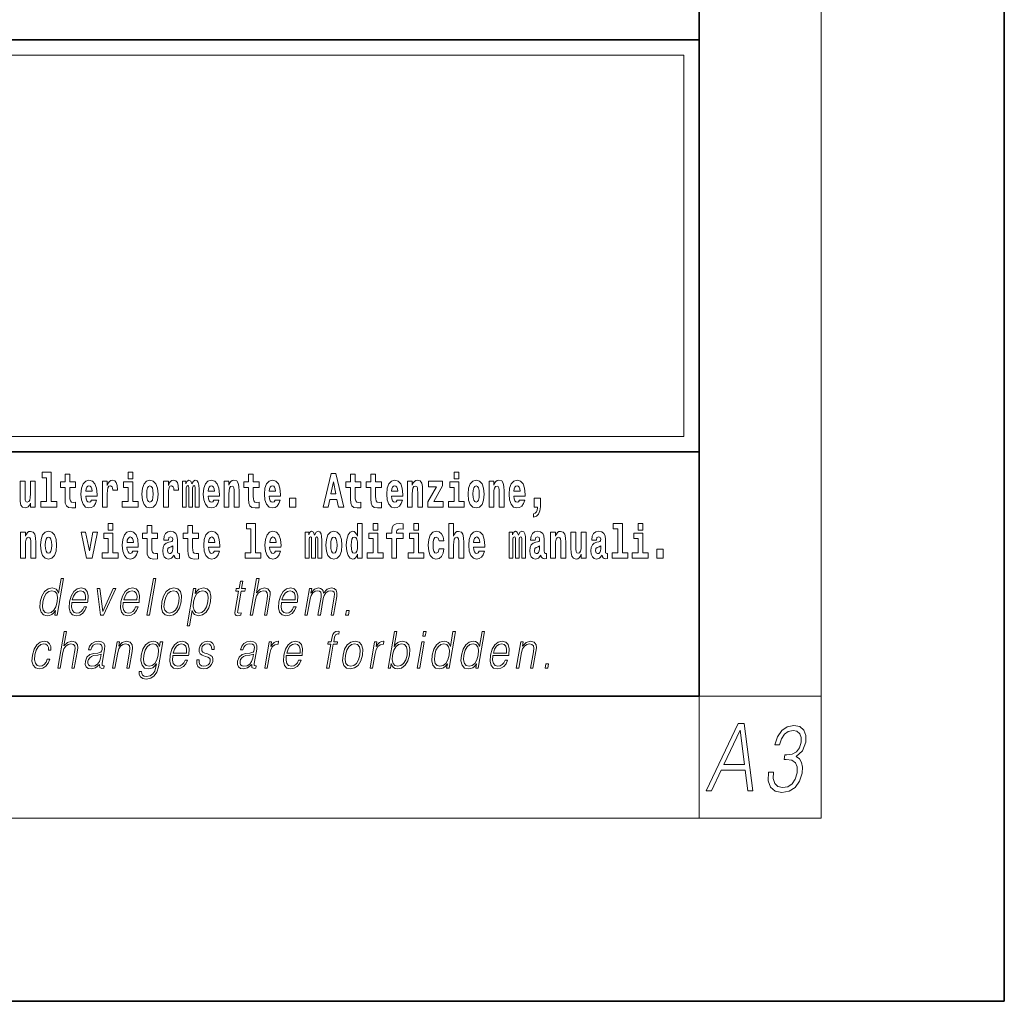
# Model space of a CAD drawing. Extents: x 0 to 420, y 0 to 297.
# Drawn here: x 388 to 420, y 0 to 32 of the extents above; entities that cross this region are included whole.
import ezdxf

# ---------------------------------------------------------------- set-up
doc = ezdxf.new("R2010")
doc.units = 0

msp = doc.modelspace()

# ---------------------------------------------------------------- linework, layer by layer
at = {"color": 7, "lineweight": 35}
for p, q in [((420, 0), (420, 297)), ((410, 10), (410, 287)), ((230, 31.5), (410, 31.5)), ((357.812378, 31.5), (410, 31.5)), ((410, 10), (410, 31.5)), ((357.812378, 18), (408.5, 18)), ((397, 18), (410, 18)), ((20, 10), (410, 10)), ((230, 10), (410, 10)), ((0, 0), (420, 0))]:
    msp.add_line(p, q, dxfattribs=at)
at = {"color": 7, "lineweight": 13}
for p, q in [((414, 6), (414, 291)), ((358.312378, 31), (409.5, 31)), ((409.5, 31), (409.5, 18.5)), ((410, 10), (414, 10)), ((410, 10), (410, 6)), ((414, 6), (16, 6))]:
    msp.add_line(p, q, dxfattribs=at)
at = {"color": 252, "lineweight": 13}
msp.add_line((358.312378, 18.5), (409.5, 18.5), dxfattribs=at)
at = {"color": 7, "lineweight": 13}
for points in [[(388.470581, 17.154009), (388.614838, 17.154009), (388.614838, 16.369427), (388.431763, 16.369427), (388.431763, 16.193491), (388.948792, 16.193491), (388.948792, 16.369427), (388.771271, 16.369427), (388.771271, 17.331532), (388.470581, 17.331532)], [(389.567902, 17.016113), (389.378174, 17.016113), (389.378174, 17.264961), (389.221741, 17.264961), (389.221741, 17.016113), (389.073059, 17.016113), (389.073059, 16.838593), (389.221741, 16.838593), (389.221741, 16.459774), (389.23172, 16.323462), (389.267212, 16.231531), (389.3349, 16.180811), (389.441406, 16.163376), (389.567902, 16.171301), (389.567902, 16.351992), (389.49469, 16.345652), (389.434753, 16.358332), (389.399261, 16.396374), (389.382629, 16.458189), (389.378174, 16.540609), (389.378174, 16.838593), (389.567902, 16.838593)], [(391.28653, 17.331532), (391.28653, 17.115969), (391.442963, 17.115969), (391.442963, 17.331532)], [(395.579224, 17.016113), (395.389465, 17.016113), (395.389465, 17.264961), (395.233032, 17.264961), (395.233032, 17.016113), (395.084351, 17.016113), (395.084351, 16.838593), (395.233032, 16.838593), (395.233032, 16.459774), (395.243042, 16.323462), (395.278534, 16.231531), (395.346222, 16.180811), (395.452728, 16.163376), (395.579224, 16.171301), (395.579224, 16.351992), (395.505981, 16.345652), (395.446075, 16.358332), (395.410553, 16.396374), (395.393921, 16.458189), (395.389465, 16.540609), (395.389465, 16.838593), (395.579224, 16.838593)], [(397.940247, 17.293491), (397.679504, 16.193491), (397.84259, 16.193491), (397.894745, 16.445509), (398.132172, 16.445509), (398.186554, 16.193491), (398.352966, 16.193491), (398.093353, 17.293491)], [(398.918823, 17.016113), (398.729095, 17.016113), (398.729095, 17.264961), (398.572662, 17.264961), (398.572662, 17.016113), (398.423981, 17.016113), (398.423981, 16.838593), (398.572662, 16.838593), (398.572662, 16.459774), (398.582642, 16.323462), (398.618164, 16.231531), (398.685822, 16.180811), (398.792328, 16.163376), (398.918823, 16.171301), (398.918823, 16.351992), (398.845581, 16.345652), (398.785675, 16.358332), (398.750183, 16.396374), (398.733521, 16.458189), (398.729095, 16.540609), (398.729095, 16.838593), (398.918823, 16.838593)], [(399.586731, 17.016113), (399.397034, 17.016113), (399.397034, 17.264961), (399.24057, 17.264961), (399.24057, 17.016113), (399.091919, 17.016113), (399.091919, 16.838593), (399.24057, 16.838593), (399.24057, 16.459774), (399.250549, 16.323462), (399.286072, 16.231531), (399.35376, 16.180811), (399.460266, 16.163376), (399.586731, 16.171301), (399.586731, 16.351992), (399.513519, 16.345652), (399.453613, 16.358332), (399.418091, 16.396374), (399.401459, 16.458189), (399.397034, 16.540609), (399.397034, 16.838593), (399.586731, 16.838593)], [(401.973297, 17.331532), (401.973297, 17.115969), (402.12973, 17.115969), (402.12973, 17.331532)], [(388.24646, 16.193491), (388.24646, 17.044643), (388.08783, 17.044643), (388.08783, 16.621445), (388.082275, 16.504154), (388.065613, 16.421734), (388.033447, 16.372597), (387.984619, 16.356747), (387.941345, 16.371012), (387.919189, 16.415394), (387.911407, 16.486719), (387.910309, 16.583405), (387.910309, 17.044643), (387.751648, 17.044643), (387.751648, 16.527929), (387.756073, 16.374182), (387.778259, 16.260061), (387.829285, 16.190321), (387.921387, 16.164961), (387.97464, 16.174471), (388.019043, 16.201416), (388.055634, 16.250551), (388.08783, 16.323462), (388.08783, 16.193491)], [(390.091583, 16.421734), (390.058289, 16.367842), (390.01059, 16.348822), (389.968445, 16.361502), (389.93515, 16.399544), (389.910736, 16.462944), (389.899658, 16.550119), (390.271332, 16.550119), (390.27243, 16.60718), (390.2547, 16.808477), (390.202545, 16.955883), (390.119324, 17.044643), (390.006165, 17.074759), (389.898529, 17.043058), (389.815308, 16.954298), (389.762054, 16.810062), (389.744324, 16.61986), (389.762054, 16.426489), (389.815308, 16.282251), (389.896301, 16.193491), (390.002838, 16.163376), (390.091583, 16.179226), (390.162598, 16.225191), (390.21698, 16.304441), (390.257996, 16.421734)], [(390.109344, 16.713375), (389.902954, 16.713375), (389.911865, 16.786285), (389.93515, 16.841763), (389.967316, 16.876633), (390.006165, 16.889313), (390.047211, 16.876633), (390.079376, 16.843348), (390.099365, 16.787872)], [(390.445526, 17.044643), (390.445526, 16.193491), (390.605286, 16.193491), (390.605286, 16.6262), (390.608612, 16.74032), (390.625244, 16.822742), (390.656311, 16.873463), (390.707367, 16.890898), (390.763947, 16.854443), (390.77948, 16.811647), (390.785034, 16.753), (390.785034, 16.748245), (390.93927, 16.748245), (390.93927, 16.76251), (390.92926, 16.898823), (390.900421, 16.995508), (390.850494, 17.052568), (390.778381, 17.073174), (390.720673, 17.062078), (390.674072, 17.030378), (390.635254, 16.976488), (390.605286, 16.900408), (390.605286, 17.044643)], [(391.613831, 16.369427), (391.442963, 16.369427), (391.442963, 17.016113), (391.142273, 17.016113), (391.142273, 16.838593), (391.28653, 16.838593), (391.28653, 16.369427), (391.096802, 16.369427), (391.096802, 16.193491), (391.613831, 16.193491)], [(391.741425, 16.618275), (391.759186, 16.423319), (391.81134, 16.280666), (391.894531, 16.193491), (392.005493, 16.163376), (392.115326, 16.193491), (392.198547, 16.280666), (392.250671, 16.423319), (392.269531, 16.618275), (392.250671, 16.811647), (392.198547, 16.955883), (392.114227, 17.043058), (392.004395, 17.074759), (391.894531, 17.043058), (391.81134, 16.955883), (391.759186, 16.811647)], [(392.005493, 16.886143), (392.049866, 16.868708), (392.08316, 16.817987), (392.103119, 16.73398), (392.110901, 16.61986), (392.103119, 16.504154), (392.08316, 16.420149), (392.049866, 16.369427), (392.005493, 16.353577), (391.959991, 16.369427), (391.926697, 16.421734), (391.906738, 16.507324), (391.900085, 16.6262), (391.906738, 16.73715), (391.927826, 16.817987), (391.961121, 16.868708)], [(392.44928, 17.044643), (392.44928, 16.193491), (392.60907, 16.193491), (392.60907, 16.6262), (392.612396, 16.74032), (392.629028, 16.822742), (392.660095, 16.873463), (392.711121, 16.890898), (392.7677, 16.854443), (392.783264, 16.811647), (392.788788, 16.753), (392.788788, 16.748245), (392.943024, 16.748245), (392.943024, 16.76251), (392.933044, 16.898823), (392.904175, 16.995508), (392.854248, 17.052568), (392.782135, 17.073174), (392.724457, 17.062078), (392.677856, 17.030378), (392.639008, 16.976488), (392.60907, 16.900408), (392.60907, 17.044643)], [(393.485565, 16.824327), (393.485565, 16.193491), (393.612061, 16.193491), (393.612061, 16.781532), (393.606506, 16.905163), (393.588745, 16.997093), (393.552124, 17.054153), (393.491119, 17.074759), (393.427856, 17.043058), (393.375732, 16.951128), (393.34021, 17.041473), (393.279205, 17.074759), (393.223724, 17.043058), (393.184875, 16.954298), (393.184875, 17.044643), (393.070618, 17.044643), (393.070618, 16.193491), (393.195984, 16.193491), (393.195984, 16.817987), (393.208191, 16.875048), (393.243713, 16.895653), (393.270325, 16.879803), (393.279205, 16.835423), (393.279205, 16.193491), (393.403473, 16.193491), (393.403473, 16.817987), (393.41568, 16.875048), (393.451172, 16.895653), (393.476685, 16.879803), (393.485565, 16.835423)], [(394.099121, 16.421734), (394.065857, 16.367842), (394.018127, 16.348822), (393.975952, 16.361502), (393.942688, 16.399544), (393.918274, 16.462944), (393.907166, 16.550119), (394.27887, 16.550119), (394.279968, 16.60718), (394.262207, 16.808477), (394.210083, 16.955883), (394.126862, 17.044643), (394.013702, 17.074759), (393.906067, 17.043058), (393.822876, 16.954298), (393.769592, 16.810062), (393.751831, 16.61986), (393.769592, 16.426489), (393.822876, 16.282251), (393.90387, 16.193491), (394.010376, 16.163376), (394.099121, 16.179226), (394.170135, 16.225191), (394.224487, 16.304441), (394.265564, 16.421734)], [(394.116882, 16.713375), (393.910522, 16.713375), (393.919373, 16.786285), (393.942688, 16.841763), (393.974854, 16.876633), (394.013702, 16.889313), (394.054749, 16.876633), (394.086914, 16.843348), (394.106903, 16.787872)], [(394.431976, 17.044643), (394.431976, 16.193491), (394.590637, 16.193491), (394.590637, 16.61669), (394.595093, 16.732395), (394.611725, 16.814817), (394.64389, 16.863953), (394.693817, 16.881388), (394.734863, 16.865538), (394.75708, 16.824327), (394.764832, 16.75617), (394.767059, 16.66741), (394.767059, 16.193491), (394.92572, 16.193491), (394.92572, 16.710205), (394.920166, 16.862368), (394.89798, 16.976488), (394.846924, 17.047813), (394.755951, 17.073174), (394.702698, 17.063663), (394.658325, 17.035133), (394.621704, 16.985998), (394.590637, 16.914673), (394.590637, 17.044643)], [(396.102905, 16.421734), (396.069611, 16.367842), (396.021912, 16.348822), (395.979736, 16.361502), (395.946472, 16.399544), (395.922058, 16.462944), (395.91095, 16.550119), (396.282654, 16.550119), (396.283752, 16.60718), (396.265991, 16.808477), (396.213837, 16.955883), (396.130615, 17.044643), (396.017456, 17.074759), (395.909851, 17.043058), (395.82663, 16.954298), (395.773376, 16.810062), (395.755615, 16.61986), (395.773376, 16.426489), (395.82663, 16.282251), (395.907623, 16.193491), (396.01413, 16.163376), (396.102905, 16.179226), (396.173889, 16.225191), (396.228271, 16.304441), (396.269318, 16.421734)], [(396.120636, 16.713375), (395.914276, 16.713375), (395.923157, 16.786285), (395.946472, 16.841763), (395.978638, 16.876633), (396.017456, 16.889313), (396.058533, 16.876633), (396.090698, 16.843348), (396.110657, 16.787872)], [(398.015686, 17.019283), (398.092224, 16.630955), (397.93689, 16.630955)], [(400.110443, 16.421734), (400.077148, 16.367842), (400.029449, 16.348822), (399.987274, 16.361502), (399.953979, 16.399544), (399.929565, 16.462944), (399.918488, 16.550119), (400.290161, 16.550119), (400.29129, 16.60718), (400.273529, 16.808477), (400.221375, 16.955883), (400.138184, 17.044643), (400.024994, 17.074759), (399.917389, 17.043058), (399.834167, 16.954298), (399.780914, 16.810062), (399.763153, 16.61986), (399.780914, 16.426489), (399.834167, 16.282251), (399.915161, 16.193491), (400.021667, 16.163376), (400.110443, 16.179226), (400.181458, 16.225191), (400.235809, 16.304441), (400.276855, 16.421734)], [(400.128174, 16.713375), (399.921814, 16.713375), (399.930695, 16.786285), (399.953979, 16.841763), (399.986176, 16.876633), (400.024994, 16.889313), (400.06604, 16.876633), (400.098236, 16.843348), (400.118195, 16.787872)], [(400.443298, 17.044643), (400.443298, 16.193491), (400.601929, 16.193491), (400.601929, 16.61669), (400.606384, 16.732395), (400.623016, 16.814817), (400.655212, 16.863953), (400.705139, 16.881388), (400.746185, 16.865538), (400.768372, 16.824327), (400.776123, 16.75617), (400.778351, 16.66741), (400.778351, 16.193491), (400.937012, 16.193491), (400.937012, 16.710205), (400.931458, 16.862368), (400.909271, 16.976488), (400.858246, 17.047813), (400.767273, 17.073174), (400.713989, 17.063663), (400.669617, 17.035133), (400.632996, 16.985998), (400.601929, 16.914673), (400.601929, 17.044643)], [(401.592743, 16.886143), (401.592743, 17.044643), (401.130066, 17.044643), (401.130066, 16.860783), (401.391907, 16.860783), (401.112305, 16.359917), (401.112305, 16.193491), (401.608276, 16.193491), (401.608276, 16.377352), (401.305359, 16.377352)], [(402.300598, 16.369427), (402.12973, 16.369427), (402.12973, 17.016113), (401.829041, 17.016113), (401.829041, 16.838593), (401.973297, 16.838593), (401.973297, 16.369427), (401.783569, 16.369427), (401.783569, 16.193491), (402.300598, 16.193491)], [(402.428192, 16.618275), (402.445953, 16.423319), (402.498108, 16.280666), (402.581299, 16.193491), (402.692261, 16.163376), (402.802094, 16.193491), (402.885315, 16.280666), (402.937439, 16.423319), (402.956299, 16.618275), (402.937439, 16.811647), (402.885315, 16.955883), (402.800995, 17.043058), (402.691162, 17.074759), (402.581299, 17.043058), (402.498108, 16.955883), (402.445953, 16.811647)], [(402.692261, 16.886143), (402.736633, 16.868708), (402.769928, 16.817987), (402.789886, 16.73398), (402.797668, 16.61986), (402.789886, 16.504154), (402.769928, 16.420149), (402.736633, 16.369427), (402.692261, 16.353577), (402.646759, 16.369427), (402.613464, 16.421734), (402.593506, 16.507324), (402.586853, 16.6262), (402.593506, 16.73715), (402.614594, 16.817987), (402.647888, 16.868708)], [(403.11499, 17.044643), (403.11499, 16.193491), (403.273621, 16.193491), (403.273621, 16.61669), (403.278076, 16.732395), (403.294708, 16.814817), (403.326904, 16.863953), (403.376831, 16.881388), (403.417877, 16.865538), (403.440063, 16.824327), (403.447815, 16.75617), (403.450043, 16.66741), (403.450043, 16.193491), (403.608704, 16.193491), (403.608704, 16.710205), (403.603149, 16.862368), (403.580963, 16.976488), (403.529938, 17.047813), (403.438965, 17.073174), (403.385681, 17.063663), (403.341309, 17.035133), (403.304688, 16.985998), (403.273621, 16.914673), (403.273621, 17.044643)], [(404.117981, 16.421734), (404.084686, 16.367842), (404.036987, 16.348822), (403.994812, 16.361502), (403.961548, 16.399544), (403.937134, 16.462944), (403.926025, 16.550119), (404.297729, 16.550119), (404.298828, 16.60718), (404.281067, 16.808477), (404.228912, 16.955883), (404.145691, 17.044643), (404.032532, 17.074759), (403.924927, 17.043058), (403.841705, 16.954298), (403.788452, 16.810062), (403.770691, 16.61986), (403.788452, 16.426489), (403.841705, 16.282251), (403.922699, 16.193491), (404.029205, 16.163376), (404.117981, 16.179226), (404.188965, 16.225191), (404.243347, 16.304441), (404.284393, 16.421734)], [(404.135712, 16.713375), (403.929352, 16.713375), (403.938232, 16.786285), (403.961548, 16.841763), (403.993713, 16.876633), (404.032532, 16.889313), (404.073608, 16.876633), (404.105774, 16.843348), (404.125732, 16.787872)], [(396.578857, 16.485134), (396.578857, 16.193491), (396.78302, 16.193491), (396.78302, 16.485134)], [(404.56955, 15.863808), (404.666077, 15.893923), (404.73819, 15.960494), (404.782562, 16.06669), (404.798096, 16.204586), (404.798096, 16.485134), (404.593933, 16.485134), (404.593933, 16.193491), (404.704895, 16.193491), (404.704895, 16.171301), (404.696014, 16.093636), (404.671631, 16.03499), (404.629456, 15.995364), (404.56955, 15.973174)], [(390.634033, 15.654891), (390.634033, 15.439329), (390.790466, 15.439329), (390.790466, 15.654891)], [(392.255005, 15.339473), (392.065277, 15.339473), (392.065277, 15.588321), (391.908844, 15.588321), (391.908844, 15.339473), (391.760162, 15.339473), (391.760162, 15.161951), (391.908844, 15.161951), (391.908844, 14.783133), (391.918823, 14.646822), (391.954346, 14.554891), (392.022003, 14.50417), (392.12851, 14.486735), (392.255005, 14.49466), (392.255005, 14.675352), (392.181763, 14.669012), (392.121857, 14.681692), (392.086365, 14.719732), (392.069702, 14.781548), (392.065277, 14.863969), (392.065277, 15.161951), (392.255005, 15.161951)], [(393.590851, 15.339473), (393.401123, 15.339473), (393.401123, 15.588321), (393.24469, 15.588321), (393.24469, 15.339473), (393.096008, 15.339473), (393.096008, 15.161951), (393.24469, 15.161951), (393.24469, 14.783134), (393.254669, 14.646822), (393.290161, 14.554891), (393.357849, 14.50417), (393.464355, 14.486735), (393.590851, 14.49466), (393.590851, 14.675352), (393.517639, 14.669012), (393.457703, 14.681692), (393.422211, 14.719732), (393.405579, 14.781549), (393.401123, 14.863969), (393.401123, 15.161951), (393.590851, 15.161951)], [(395.165222, 15.477369), (395.309479, 15.477369), (395.309479, 14.692787), (395.126404, 14.692787), (395.126404, 14.51685), (395.643433, 14.51685), (395.643433, 14.692787), (395.465912, 14.692787), (395.465912, 15.654891), (395.165222, 15.654891)], [(398.802185, 14.648407), (398.802185, 14.516851), (398.960876, 14.516851), (398.960876, 15.654892), (398.802185, 15.654892), (398.802185, 15.238032), (398.77002, 15.309359), (398.734528, 15.360079), (398.69458, 15.388609), (398.64798, 15.398119), (398.56366, 15.366419), (398.49707, 15.277658), (398.453827, 15.135007), (398.438293, 14.94322), (398.453827, 14.749848), (398.49707, 14.605612), (398.56366, 14.516851), (398.64798, 14.486736), (398.695679, 14.496246), (398.735626, 14.524776), (398.77002, 14.575497)], [(399.317017, 15.654892), (399.317017, 15.439329), (399.47345, 15.439329), (399.47345, 15.654892)], [(399.758606, 15.161952), (399.929443, 15.161952), (399.929443, 14.516851), (400.085907, 14.516851), (400.085907, 15.161952), (400.297821, 15.161952), (400.297821, 15.339474), (400.085907, 15.339474), (400.085907, 15.375929), (400.09256, 15.421894), (400.113647, 15.45201), (400.149139, 15.46786), (400.200195, 15.4742), (400.29892, 15.466275), (400.29892, 15.646967), (400.182434, 15.654892), (400.069275, 15.642212), (399.990479, 15.602586), (399.943878, 15.526505), (399.929443, 15.406044), (399.929443, 15.339474), (399.758606, 15.339474)], [(400.652863, 15.654892), (400.652863, 15.43933), (400.809296, 15.43933), (400.809296, 15.654892)], [(401.794556, 15.654892), (401.794556, 14.516851), (401.953186, 14.516851), (401.953186, 14.94005), (401.957642, 15.055757), (401.974274, 15.138177), (402.00647, 15.187313), (402.056396, 15.204748), (402.097443, 15.188898), (402.119629, 15.147687), (402.12738, 15.079532), (402.129608, 14.99077), (402.129608, 14.516851), (402.288269, 14.516851), (402.288269, 15.033566), (402.282715, 15.185727), (402.260529, 15.299849), (402.209503, 15.371174), (402.11853, 15.396535), (402.065247, 15.387024), (402.020874, 15.358494), (401.984253, 15.309359), (401.953186, 15.238033), (401.953186, 15.654892)], [(407.187866, 15.47737), (407.332092, 15.47737), (407.332092, 14.692788), (407.149017, 14.692788), (407.149017, 14.516852), (407.666046, 14.516852), (407.666046, 14.692788), (407.488525, 14.692788), (407.488525, 15.654892), (407.187866, 15.654892)], [(408, 15.654892), (408, 15.43933), (408.156464, 15.43933), (408.156464, 15.654892)], [(387.768158, 15.368003), (387.768158, 14.51685), (387.926819, 14.51685), (387.926819, 14.940049), (387.931274, 15.055756), (387.947906, 15.138176), (387.980072, 15.187311), (388.029999, 15.204746), (388.071045, 15.188896), (388.093262, 15.147686), (388.101013, 15.079531), (388.103241, 14.990769), (388.103241, 14.51685), (388.261902, 14.51685), (388.261902, 15.033565), (388.256348, 15.185726), (388.234161, 15.299848), (388.183105, 15.371173), (388.092133, 15.396533), (388.038879, 15.387023), (387.994507, 15.358493), (387.957886, 15.309358), (387.926819, 15.238031), (387.926819, 15.368003)], [(388.417236, 14.941634), (388.434967, 14.746677), (388.487122, 14.604026), (388.570343, 14.51685), (388.681274, 14.486735), (388.791138, 14.51685), (388.874329, 14.604026), (388.926483, 14.746677), (388.945343, 14.941634), (388.926483, 15.135006), (388.874329, 15.279243), (388.790009, 15.366418), (388.680176, 15.398118), (388.570343, 15.366418), (388.487122, 15.279243), (388.434967, 15.135006)], [(388.681274, 15.209501), (388.725647, 15.192066), (388.758942, 15.141346), (388.778931, 15.057341), (388.786682, 14.943219), (388.778931, 14.827513), (388.758942, 14.743507), (388.725647, 14.692787), (388.681274, 14.676937), (388.635803, 14.692787), (388.602509, 14.745092), (388.58252, 14.830683), (388.575867, 14.949559), (388.58252, 15.060511), (388.603607, 15.141346), (388.636902, 15.192066)], [(389.747528, 15.368003), (389.926147, 14.51685), (390.109222, 14.51685), (390.285645, 15.368003), (390.138062, 15.368003), (390.019348, 14.756187), (389.896179, 15.368003)], [(390.961304, 14.692787), (390.790466, 14.692787), (390.790466, 15.339473), (390.489777, 15.339473), (390.489777, 15.161951), (390.634033, 15.161951), (390.634033, 14.692787), (390.444275, 14.692787), (390.444275, 14.51685), (390.961304, 14.51685)], [(391.442841, 14.745092), (391.409546, 14.691202), (391.361847, 14.672182), (391.319702, 14.684862), (391.286407, 14.722902), (391.261993, 14.786303), (391.250916, 14.873479), (391.622589, 14.873479), (391.623688, 14.930539), (391.605957, 15.131836), (391.553802, 15.279243), (391.470581, 15.368003), (391.357422, 15.398119), (391.249786, 15.366418), (391.166565, 15.277658), (391.113312, 15.133421), (391.095581, 14.943219), (391.113312, 14.749847), (391.166565, 14.605612), (391.247559, 14.51685), (391.354095, 14.486735), (391.442841, 14.502585), (391.513855, 14.548551), (391.568237, 14.627802), (391.609253, 14.745092)], [(391.460602, 15.036736), (391.254211, 15.036736), (391.263123, 15.109646), (391.286407, 15.165121), (391.318573, 15.199992), (391.357422, 15.212672), (391.398468, 15.199992), (391.430634, 15.166706), (391.450623, 15.111231)], [(392.607819, 15.111231), (392.62558, 15.193652), (392.682159, 15.222182), (392.734314, 15.199992), (392.752075, 15.136591), (392.745422, 15.087456), (392.723206, 15.063681), (392.683289, 15.054171), (392.621155, 15.044661), (392.536804, 15.01296), (392.4758, 14.954314), (392.439178, 14.870309), (392.426971, 14.760942), (392.439178, 14.646822), (392.4758, 14.559646), (392.534607, 14.50734), (392.614502, 14.486735), (392.7099, 14.52002), (392.793121, 14.619877), (392.805328, 14.562816), (392.828613, 14.524776), (392.861908, 14.505755), (392.909607, 14.49783), (392.972839, 14.51051), (392.972839, 14.675352), (392.946228, 14.670597), (392.910706, 14.691202), (392.904053, 14.756187), (392.904053, 15.133421), (392.890747, 15.249127), (392.8508, 15.331548), (392.780914, 15.380684), (392.682159, 15.398119), (392.586731, 15.377514), (392.515747, 15.322038), (392.470245, 15.234862), (392.455811, 15.123911), (392.455811, 15.111231)], [(394.114532, 14.745092), (394.081238, 14.691202), (394.033539, 14.672182), (393.991394, 14.684862), (393.958099, 14.722902), (393.933685, 14.786304), (393.922607, 14.873479), (394.294281, 14.873479), (394.29538, 14.930539), (394.277649, 15.131836), (394.225494, 15.279243), (394.142273, 15.368004), (394.029114, 15.398119), (393.921478, 15.366419), (393.838257, 15.277658), (393.785004, 15.133421), (393.767273, 14.943219), (393.785004, 14.749847), (393.838257, 14.605612), (393.91925, 14.51685), (394.025787, 14.486735), (394.114532, 14.502585), (394.185547, 14.548551), (394.239929, 14.627802), (394.280945, 14.745092)], [(394.132294, 15.036736), (393.925903, 15.036736), (393.934814, 15.109646), (393.958099, 15.165122), (393.990265, 15.199992), (394.029114, 15.212672), (394.07016, 15.199992), (394.102325, 15.166707), (394.122314, 15.111231)], [(396.118317, 14.745093), (396.085022, 14.691202), (396.037323, 14.672182), (395.995148, 14.684862), (395.961853, 14.722903), (395.937439, 14.786304), (395.926361, 14.873479), (396.298035, 14.873479), (396.299164, 14.93054), (396.281403, 15.131837), (396.229248, 15.279243), (396.146057, 15.368004), (396.032867, 15.398119), (395.925262, 15.366419), (395.842041, 15.277658), (395.788788, 15.133422), (395.771027, 14.94322), (395.788788, 14.749848), (395.842041, 14.605612), (395.923035, 14.51685), (396.029541, 14.486735), (396.118317, 14.502585), (396.189331, 14.548552), (396.243683, 14.627802), (396.284729, 14.745093)], [(396.136047, 15.036736), (395.929688, 15.036736), (395.938568, 15.109646), (395.961853, 15.165122), (395.994049, 15.199992), (396.032867, 15.212672), (396.073914, 15.199992), (396.10611, 15.166707), (396.126068, 15.111231)], [(397.508514, 15.147687), (397.508514, 14.516851), (397.63501, 14.516851), (397.63501, 15.104892), (397.629456, 15.228522), (397.611694, 15.320454), (397.575073, 15.377514), (397.514069, 15.398119), (397.450806, 15.366419), (397.398682, 15.274488), (397.363159, 15.364834), (397.302155, 15.398119), (397.246674, 15.366419), (397.207825, 15.277658), (397.207825, 15.368004), (397.093567, 15.368004), (397.093567, 14.516851), (397.218933, 14.516851), (397.218933, 15.141347), (397.23114, 15.198407), (397.266663, 15.219012), (397.293274, 15.203162), (397.302155, 15.158782), (397.302155, 14.516851), (397.426422, 14.516851), (397.426422, 15.141347), (397.438629, 15.198407), (397.474121, 15.219012), (397.499634, 15.203162), (397.508514, 15.158782)], [(397.768127, 14.941635), (397.785889, 14.746678), (397.838043, 14.604027), (397.921265, 14.516851), (398.032196, 14.486736), (398.142029, 14.516851), (398.22525, 14.604027), (398.277405, 14.746678), (398.296265, 14.941635), (398.277405, 15.135007), (398.22525, 15.279243), (398.14093, 15.366419), (398.031097, 15.398119), (397.921265, 15.366419), (397.838043, 15.279243), (397.785889, 15.135007)], [(398.032196, 15.209502), (398.076599, 15.192067), (398.109863, 15.141347), (398.129852, 15.057341), (398.137604, 14.94322), (398.129852, 14.827514), (398.109863, 14.743508), (398.076599, 14.692788), (398.032196, 14.676937), (397.986725, 14.692788), (397.95343, 14.745093), (397.933472, 14.830684), (397.926819, 14.94956), (397.933472, 15.060511), (397.954529, 15.141347), (397.987823, 15.192067)], [(398.701233, 15.207917), (398.746735, 15.190482), (398.780029, 15.141347), (398.802185, 15.057341), (398.809967, 14.94322), (398.802185, 14.827514), (398.780029, 14.743508), (398.745605, 14.692788), (398.701233, 14.676938), (398.657959, 14.692788), (398.624695, 14.743508), (398.603607, 14.827514), (398.596954, 14.94322), (398.603607, 15.057341), (398.624695, 15.139762), (398.657959, 15.190482)], [(399.644318, 14.692788), (399.47345, 14.692788), (399.47345, 15.339474), (399.172791, 15.339474), (399.172791, 15.161952), (399.317017, 15.161952), (399.317017, 14.692788), (399.127289, 14.692788), (399.127289, 14.516851), (399.644318, 14.516851)], [(400.980164, 14.692788), (400.809296, 14.692788), (400.809296, 15.339474), (400.508606, 15.339474), (400.508606, 15.161952), (400.652863, 15.161952), (400.652863, 14.692788), (400.463135, 14.692788), (400.463135, 14.516851), (400.980164, 14.516851)], [(401.478333, 14.821175), (401.447266, 14.716563), (401.384033, 14.678523), (401.339661, 14.694373), (401.306366, 14.745093), (401.286377, 14.8291), (401.279724, 14.944805), (401.286377, 15.058927), (401.307465, 15.142932), (401.340759, 15.192067), (401.384033, 15.209503), (401.447266, 15.176217), (401.477234, 15.085872), (401.633667, 15.085872), (401.610352, 15.215843), (401.560425, 15.314114), (401.484985, 15.375929), (401.38736, 15.398119), (401.276398, 15.364834), (401.192078, 15.272903), (401.137695, 15.128667), (401.119965, 14.94005), (401.137695, 14.753018), (401.188751, 14.610367), (401.269745, 14.518436), (401.37738, 14.486736), (401.479431, 14.510511), (401.558228, 14.575497), (401.610352, 14.681693), (401.633667, 14.821175)], [(402.797546, 14.745093), (402.764252, 14.691203), (402.716553, 14.672183), (402.674377, 14.684863), (402.641113, 14.722903), (402.616699, 14.786304), (402.605591, 14.87348), (402.977295, 14.87348), (402.978394, 14.93054), (402.960632, 15.131837), (402.908478, 15.279243), (402.825256, 15.368004), (402.712097, 15.39812), (402.604492, 15.366419), (402.521271, 15.277658), (402.468018, 15.133422), (402.450256, 14.94322), (402.468018, 14.749848), (402.521271, 14.605613), (402.602264, 14.516851), (402.708771, 14.486736), (402.797546, 14.502586), (402.86853, 14.548552), (402.922913, 14.627803), (402.963959, 14.745093)], [(402.815277, 15.036736), (402.608917, 15.036736), (402.617798, 15.109647), (402.641113, 15.165122), (402.673279, 15.199993), (402.712097, 15.212673), (402.753174, 15.199993), (402.785339, 15.166707), (402.805298, 15.111232)], [(404.187744, 15.147687), (404.187744, 14.516851), (404.31424, 14.516851), (404.31424, 15.104892), (404.308685, 15.228523), (404.290924, 15.320454), (404.254333, 15.377515), (404.193298, 15.39812), (404.130066, 15.36642), (404.077911, 15.274488), (404.042419, 15.364835), (403.981384, 15.39812), (403.925903, 15.36642), (403.887085, 15.277658), (403.887085, 15.368005), (403.772797, 15.368004), (403.772797, 14.516851), (403.898163, 14.516851), (403.898163, 15.141347), (403.91037, 15.198408), (403.945862, 15.219013), (403.972504, 15.203163), (403.981384, 15.158783), (403.981384, 14.516851), (404.105652, 14.516851), (404.105652, 15.141347), (404.117859, 15.198408), (404.153351, 15.219013), (404.178864, 15.203163), (404.187744, 15.158783)], [(404.630432, 15.111232), (404.648193, 15.193653), (404.704773, 15.222183), (404.756927, 15.199993), (404.774658, 15.136592), (404.768005, 15.087457), (404.745819, 15.063682), (404.705872, 15.054172), (404.643738, 15.044662), (404.559448, 15.012961), (404.498413, 14.954315), (404.461792, 14.87031), (404.449585, 14.760944), (404.461792, 14.646823), (404.498413, 14.559647), (404.55722, 14.507341), (404.637085, 14.486736), (404.732513, 14.520021), (404.815735, 14.619878), (404.827942, 14.562818), (404.851227, 14.524776), (404.884521, 14.505756), (404.93222, 14.497831), (404.995483, 14.510511), (404.995483, 14.675353), (404.968842, 14.670598), (404.93335, 14.691203), (404.926697, 14.756189), (404.926697, 15.133422), (404.913361, 15.249128), (404.873413, 15.331549), (404.803528, 15.380685), (404.704773, 15.39812), (404.609375, 15.377515), (404.538361, 15.322039), (404.492859, 15.234863), (404.478455, 15.123912), (404.478455, 15.111232)], [(405.134155, 15.368005), (405.134155, 14.516851), (405.292816, 14.516851), (405.292816, 14.94005), (405.297241, 15.055757), (405.313904, 15.138178), (405.346069, 15.187313), (405.395996, 15.204748), (405.437042, 15.188898), (405.459229, 15.147688), (405.46701, 15.079532), (405.469238, 14.990771), (405.469238, 14.516851), (405.627869, 14.516851), (405.627869, 15.033566), (405.622345, 15.185728), (405.600159, 15.299849), (405.549103, 15.371175), (405.45813, 15.396535), (405.404877, 15.387025), (405.360504, 15.358495), (405.323883, 15.309359), (405.292816, 15.238033), (405.292816, 15.368005)], [(406.295807, 14.516851), (406.295807, 15.368005), (406.137146, 15.368005), (406.137146, 14.944806), (406.131592, 14.827515), (406.11496, 14.745094), (406.082794, 14.695958), (406.033966, 14.680108), (405.990692, 14.694373), (405.968506, 14.738754), (405.960754, 14.81008), (405.959625, 14.906765), (405.959625, 15.368005), (405.800964, 15.368005), (405.800964, 14.85129), (405.80542, 14.697543), (405.827606, 14.583423), (405.878632, 14.513681), (405.970734, 14.488321), (406.023987, 14.497831), (406.068359, 14.524776), (406.10498, 14.573913), (406.137146, 14.646823), (406.137146, 14.516851)], [(406.634216, 15.111233), (406.651978, 15.193653), (406.708557, 15.222183), (406.760681, 15.199993), (406.778442, 15.136593), (406.77179, 15.087457), (406.749603, 15.063682), (406.709656, 15.054172), (406.647522, 15.044662), (406.563202, 15.012961), (406.502167, 14.954316), (406.465576, 14.87031), (406.453369, 14.760944), (406.465576, 14.646823), (406.502167, 14.559648), (406.560974, 14.507341), (406.640869, 14.486736), (406.736267, 14.520021), (406.819489, 14.619878), (406.831696, 14.562818), (406.855011, 14.524777), (406.888306, 14.505756), (406.936005, 14.497831), (406.999237, 14.510511), (406.999237, 14.675353), (406.972595, 14.670598), (406.937103, 14.691203), (406.93045, 14.756189), (406.93045, 15.133423), (406.917145, 15.249128), (406.877197, 15.33155), (406.807281, 15.380685), (406.708557, 15.39812), (406.613129, 15.377515), (406.542114, 15.322039), (406.496643, 15.234863), (406.482208, 15.123913), (406.482208, 15.111232)], [(408.327332, 14.692789), (408.156464, 14.692789), (408.156464, 15.339475), (407.855774, 15.339475), (407.855774, 15.161953), (408, 15.161953), (408, 14.692788), (407.810303, 14.692788), (407.810303, 14.516852), (408.327332, 14.516852)], [(392.749847, 14.821174), (392.740967, 14.756187), (392.717651, 14.707052), (392.683289, 14.675352), (392.642212, 14.665842), (392.596741, 14.692787), (392.580078, 14.762527), (392.593414, 14.830684), (392.633362, 14.867139), (392.701019, 14.886159), (392.749847, 14.919444)], [(404.772461, 14.821175), (404.76358, 14.756189), (404.740295, 14.707053), (404.705872, 14.675353), (404.664825, 14.665843), (404.619354, 14.692788), (404.602692, 14.762529), (404.616028, 14.830685), (404.655945, 14.86714), (404.723633, 14.88616), (404.772461, 14.919445)], [(406.776245, 14.821175), (406.767334, 14.756189), (406.744049, 14.707053), (406.709656, 14.675353), (406.66861, 14.665843), (406.623108, 14.692788), (406.606476, 14.762529), (406.619781, 14.830685), (406.659729, 14.86714), (406.727417, 14.88616), (406.776245, 14.919446)], [(408.616882, 14.808495), (408.616882, 14.516852), (408.821045, 14.516852), (408.821045, 14.808495)], [(389.172668, 13.853683), (389.09259, 13.853683), (389.008545, 13.369678), (388.977234, 13.443112), (388.93338, 13.498189), (388.873474, 13.5299), (388.799377, 13.541582), (388.667023, 13.509871), (388.554199, 13.421415), (388.466522, 13.277883), (388.411835, 13.08595), (388.399567, 12.892347), (388.436371, 12.750484), (388.515503, 12.660358), (388.635803, 12.630317), (388.713928, 12.642), (388.784576, 12.672042), (388.849915, 12.725449), (388.909698, 12.800553), (388.884216, 12.653683), (388.964294, 12.653683)], [(391.90741, 12.653683), (391.987518, 12.653683), (392.195892, 13.853683), (392.115784, 13.853683)], [(395.046753, 13.768564), (394.966614, 13.768564), (394.923462, 13.519886), (394.828644, 13.519886), (394.814453, 13.438106), (394.909241, 13.438106), (394.799683, 12.807229), (394.7901, 12.728787), (394.796539, 12.673711), (394.824707, 12.643669), (394.878754, 12.631986), (394.980743, 12.650345), (394.994659, 12.730456), (394.914307, 12.713766), (394.875366, 12.735463), (394.879822, 12.807229), (394.98938, 13.438106), (395.117554, 13.438106), (395.131744, 13.519886), (395.003571, 13.519886)], [(395.28949, 12.653683), (395.369629, 12.653683), (395.458313, 13.164392), (395.493866, 13.284559), (395.553558, 13.374684), (395.630188, 13.43143), (395.722076, 13.453127), (395.805664, 13.434768), (395.84906, 13.384698), (395.859619, 13.29958), (395.845459, 13.179413), (395.75415, 12.653683), (395.834259, 12.653683), (395.925842, 13.181082), (395.945618, 13.317939), (395.93927, 13.419746), (395.871826, 13.508203), (395.753448, 13.541582), (395.612976, 13.501527), (395.496552, 13.384698), (395.578003, 13.853683), (395.497864, 13.853683)], [(388.494629, 13.08595), (388.53656, 13.242834), (388.603271, 13.357994), (388.690216, 13.428092), (388.794708, 13.453127), (388.88916, 13.428092), (388.950409, 13.357994), (388.977173, 13.242834), (388.965942, 13.08595), (388.922394, 12.927396), (388.856995, 12.812236), (388.77005, 12.742139), (388.667175, 12.718773), (388.571106, 12.742139), (388.510132, 12.813906), (388.483398, 12.929065)], [(389.445831, 13.067591), (389.962555, 13.067591), (389.968353, 13.10097), (389.979431, 13.287897), (389.946075, 13.426423), (389.867401, 13.511541), (389.749786, 13.541582), (389.616089, 13.509871), (389.505951, 13.421415), (389.419312, 13.276214), (389.365662, 13.082612), (389.352356, 12.890678), (389.387817, 12.748815), (389.467255, 12.660358), (389.588867, 12.630317), (389.702118, 12.652014), (389.798767, 12.708759), (389.876129, 12.800553), (389.927704, 12.92072), (389.847595, 12.92072), (389.808777, 12.835602), (389.753693, 12.772181), (389.686646, 12.732125), (389.609558, 12.718773), (389.52121, 12.74047), (389.462341, 12.808898), (389.435486, 12.915713), (389.444977, 13.062584)], [(389.460022, 13.149371), (389.502075, 13.276214), (389.563995, 13.371346), (389.642517, 13.43143), (389.733093, 13.453127), (389.813446, 13.43143), (389.870056, 13.373015), (389.895966, 13.276214), (389.893982, 13.149371)], [(390.388458, 12.653683), (390.477905, 12.653683), (390.88736, 13.519886), (390.804565, 13.519886), (390.457672, 12.775518), (390.365295, 13.519886), (390.278503, 13.519886)], [(391.131683, 13.067591), (391.648407, 13.067591), (391.654175, 13.10097), (391.665283, 13.287897), (391.631927, 13.426423), (391.553253, 13.511541), (391.435638, 13.541582), (391.301941, 13.509871), (391.191772, 13.421415), (391.105164, 13.276214), (391.051514, 13.082612), (391.038208, 12.890678), (391.073669, 12.748815), (391.153076, 12.660358), (391.274719, 12.630317), (391.38797, 12.652014), (391.484619, 12.708759), (391.561981, 12.800553), (391.613556, 12.92072), (391.533447, 12.92072), (391.494629, 12.835602), (391.439545, 12.772181), (391.372498, 12.732125), (391.29541, 12.718773), (391.207062, 12.74047), (391.148193, 12.808898), (391.121338, 12.915713), (391.130798, 13.062584)], [(391.145874, 13.149371), (391.187927, 13.276214), (391.249847, 13.371346), (391.328369, 13.43143), (391.418945, 13.453127), (391.499268, 13.43143), (391.555908, 13.373015), (391.581818, 13.276214), (391.579803, 13.149371)], [(392.394775, 13.08595), (392.381195, 12.892347), (392.419006, 12.748815), (392.503784, 12.660358), (392.633728, 12.631986), (392.773804, 12.662027), (392.889008, 12.748815), (392.975342, 12.892347), (393.031677, 13.08595), (393.042603, 13.279552), (393.005798, 13.421415), (392.921021, 13.509871), (392.791687, 13.541582), (392.651306, 13.509871), (392.535828, 13.421415), (392.44812, 13.277883)], [(392.47757, 13.08595), (392.520813, 13.242834), (392.586212, 13.357994), (392.673157, 13.428092), (392.776306, 13.453127), (392.870789, 13.428092), (392.93335, 13.357994), (392.958771, 13.242834), (392.948883, 13.08595), (392.903992, 12.927396), (392.838898, 12.813906), (392.751953, 12.743808), (392.649078, 12.720442), (392.554321, 12.743808), (392.49176, 12.813906), (392.464722, 12.927396)], [(393.221558, 12.304865), (393.301697, 12.304865), (393.388336, 12.803891), (393.42041, 12.727118), (393.464233, 12.672042), (393.597198, 12.630317), (393.730591, 12.660358), (393.843414, 12.748815), (393.931091, 12.892347), (393.987427, 13.08595), (393.998047, 13.277883), (393.961548, 13.421415), (393.880768, 13.509871), (393.75943, 13.541582), (393.678619, 13.5299), (393.607697, 13.498189), (393.543091, 13.441443), (393.485718, 13.36467), (393.512665, 13.519886), (393.432556, 13.519886)], [(393.434631, 13.08595), (393.476562, 13.242834), (393.541962, 13.357994), (393.627563, 13.428092), (393.732056, 13.453127), (393.826508, 13.428092), (393.889099, 13.357994), (393.91452, 13.242834), (393.904633, 13.08595), (393.859741, 12.927396), (393.794342, 12.812236), (393.707397, 12.742139), (393.604553, 12.718773), (393.509796, 12.742139), (393.448822, 12.813906), (393.422089, 12.929065)], [(396.311798, 13.067591), (396.828491, 13.067591), (396.83429, 13.10097), (396.845398, 13.287897), (396.812042, 13.426423), (396.733337, 13.511541), (396.615723, 13.541582), (396.482056, 13.509871), (396.371887, 13.421415), (396.285248, 13.276214), (396.231628, 13.082612), (396.218323, 12.890678), (396.253754, 12.748815), (396.333191, 12.660358), (396.454834, 12.630317), (396.568085, 12.652014), (396.664734, 12.708759), (396.742065, 12.800553), (396.79364, 12.92072), (396.713531, 12.92072), (396.674744, 12.835602), (396.619659, 12.772181), (396.552612, 12.732125), (396.475525, 12.718773), (396.387146, 12.74047), (396.328278, 12.808898), (396.301453, 12.915713), (396.310913, 13.062584)], [(396.325989, 13.149371), (396.368042, 13.276214), (396.429962, 13.371346), (396.508484, 13.43143), (396.59906, 13.453127), (396.679382, 13.43143), (396.735992, 13.373015), (396.761902, 13.276214), (396.759918, 13.149371)], [(397.079498, 12.653683), (397.159607, 12.653683), (397.252625, 13.189426), (397.285889, 13.296242), (397.341736, 13.379691), (397.4151, 13.433099), (397.502716, 13.453127), (397.564484, 13.439775), (397.602905, 13.399719), (397.618042, 13.332959), (397.611145, 13.239496), (397.50943, 12.653683), (397.589539, 12.653683), (397.683716, 13.196103), (397.715057, 13.29958), (397.77063, 13.38136), (397.843719, 13.433099), (397.931305, 13.453127), (397.995758, 13.439775), (398.036102, 13.403057), (398.050476, 13.339636), (398.042816, 13.24951), (397.939362, 12.653683), (398.01947, 12.653683), (398.12439, 13.257855), (398.131134, 13.38136), (398.105103, 13.469816), (398.04361, 13.523224), (397.949341, 13.541582), (397.876526, 13.5299), (397.809631, 13.498189), (397.696777, 13.371346), (397.682556, 13.443112), (397.649109, 13.49652), (397.597473, 13.5299), (397.528748, 13.541582), (397.391693, 13.498189), (397.279755, 13.376353), (397.304688, 13.519886), (397.229919, 13.519886)], [(398.417114, 12.653683), (398.505219, 12.653683), (398.531006, 12.802222), (398.442902, 12.802222)], [(388.980713, 10.912074), (389.060852, 10.912074), (389.149536, 11.422783), (389.185059, 11.54295), (389.244781, 11.633076), (389.321411, 11.68982), (389.4133, 11.711517), (389.496887, 11.693159), (389.540253, 11.643089), (389.550842, 11.557971), (389.536652, 11.437804), (389.445374, 10.912074), (389.525482, 10.912074), (389.617065, 11.439473), (389.636841, 11.57633), (389.630463, 11.678138), (389.563049, 11.766594), (389.444672, 11.799973), (389.304199, 11.759918), (389.187775, 11.643089), (389.269226, 12.112074), (389.189087, 12.112074)], [(397.79422, 10.912074), (397.874329, 10.912074), (398.010529, 11.696497), (398.136047, 11.696497), (398.150238, 11.778277), (398.024719, 11.778277), (398.050537, 11.926817), (398.082092, 12.008597), (398.150818, 12.035301), (398.193726, 12.028625), (398.209351, 12.11875), (398.168823, 12.123756), (398.093384, 12.112074), (398.036865, 12.078694), (397.996002, 12.02028), (397.972168, 11.936831), (397.944641, 11.778277), (397.84314, 11.778277), (397.828949, 11.696497), (397.93042, 11.696497)], [(399.805573, 10.912074), (399.885681, 10.912074), (399.911774, 11.062283), (399.940125, 10.987179), (399.985291, 10.932102), (400.045227, 10.900392), (400.119293, 10.888708), (400.252686, 10.91875), (400.367157, 11.008875), (400.454529, 11.150739), (400.510864, 11.344341), (400.521484, 11.536274), (400.484985, 11.679807), (400.402893, 11.768263), (400.282898, 11.799974), (400.2034, 11.788291), (400.130859, 11.754911), (400.066559, 11.699835), (400.00946, 11.62473), (400.094055, 12.112074), (400.013977, 12.112074)], [(400.946289, 11.961865), (401.026398, 11.961865), (401.05249, 12.112074), (400.972351, 12.112074)], [(402.01355, 12.112074), (401.933472, 12.112074), (401.849426, 11.628069), (401.818115, 11.701504), (401.774261, 11.75658), (401.714355, 11.788291), (401.640259, 11.799974), (401.507904, 11.768263), (401.395081, 11.679807), (401.307404, 11.536274), (401.252716, 11.344341), (401.240448, 11.150739), (401.277252, 11.008875), (401.356384, 10.91875), (401.476685, 10.888708), (401.55481, 10.900392), (401.625458, 10.930433), (401.690796, 10.98384), (401.75058, 11.058945), (401.725098, 10.912074), (401.805176, 10.912074)], [(402.969299, 12.112074), (402.889221, 12.112074), (402.805145, 11.628069), (402.773834, 11.701504), (402.72998, 11.75658), (402.670074, 11.788291), (402.596008, 11.799974), (402.463654, 11.768263), (402.35083, 11.679807), (402.263153, 11.536274), (402.208466, 11.344341), (402.196198, 11.150739), (402.232971, 11.008875), (402.312134, 10.91875), (402.432434, 10.888708), (402.510559, 10.900392), (402.581207, 10.930433), (402.646545, 10.983841), (402.706329, 11.058945), (402.680817, 10.912074), (402.760925, 10.912074)], [(388.64032, 11.210822), (388.599182, 11.112352), (388.542358, 11.038917), (388.474457, 10.993854), (388.398407, 10.978833), (388.30899, 11.002199), (388.250702, 11.073965), (388.223969, 11.189125), (388.235474, 11.347679), (388.278168, 11.501225), (388.344879, 11.616385), (388.427826, 11.686482), (388.524292, 11.711517), (388.593811, 11.696497), (388.646637, 11.654772), (388.676422, 11.588013), (388.684326, 11.502894), (388.76178, 11.502894), (388.757294, 11.623061), (388.717438, 11.716524), (388.6427, 11.778276), (388.539673, 11.799973), (388.405975, 11.768263), (388.292847, 11.678138), (388.206238, 11.532936), (388.151245, 11.339334), (388.139557, 11.14907), (388.175293, 11.008875), (388.256073, 10.920419), (388.376373, 10.890377), (388.49231, 10.912074), (388.591431, 10.975495), (388.667572, 11.075634), (388.720428, 11.210822)], [(390.356079, 11.037248), (390.35376, 11.023896), (390.362152, 10.93377), (390.431702, 10.903728), (390.49057, 10.912074), (390.503601, 10.987178), (390.473938, 10.985509), (390.434418, 11.003868), (390.438477, 11.06562), (390.520477, 11.537943), (390.522522, 11.649765), (390.488953, 11.733214), (390.417236, 11.781615), (390.312286, 11.799973), (390.19397, 11.779945), (390.098694, 11.723201), (390.028564, 11.634745), (389.988556, 11.519585), (390.067322, 11.519585), (390.096497, 11.603033), (390.14566, 11.663116), (390.211823, 11.698166), (390.296936, 11.711517), (390.375, 11.699835), (390.422333, 11.664786), (390.441559, 11.606372), (390.436401, 11.522923), (390.422089, 11.471184), (390.397156, 11.442811), (390.356873, 11.426121), (390.295502, 11.4111), (390.160706, 11.396079), (390.03656, 11.357693), (389.93869, 11.270905), (389.888062, 11.140725), (389.884766, 11.037248), (389.917877, 10.958805), (389.981293, 10.908736), (390.074219, 10.890377), (390.216492, 10.925426)], [(390.778717, 10.912074), (390.858826, 10.912074), (390.94751, 11.422783), (390.983063, 11.54295), (391.041748, 11.634745), (391.118347, 11.69149), (391.208618, 11.711517), (391.291168, 11.694828), (391.336182, 11.646427), (391.347626, 11.566316), (391.335938, 11.452825), (391.242035, 10.912074), (391.322144, 10.912074), (391.418091, 11.464508), (391.434937, 11.584675), (391.427124, 11.678138), (391.359711, 11.766594), (391.23999, 11.799973), (391.099518, 11.759918), (390.982513, 11.639751), (391.006592, 11.778276), (390.929138, 11.778276)], [(392.422974, 11.778276), (392.342834, 11.778276), (392.316772, 11.628068), (392.284424, 11.703173), (392.238953, 11.75658), (392.179016, 11.788291), (392.106293, 11.799973), (391.973938, 11.768263), (391.862152, 11.678138), (391.774475, 11.534605), (391.720062, 11.344341), (391.707825, 11.150739), (391.744598, 11.008875), (391.825073, 10.91875), (391.948059, 10.888708), (392.023499, 10.900391), (392.094147, 10.930432), (392.158142, 10.98384), (392.218231, 11.060614), (392.199677, 10.953798), (392.160461, 10.82028), (392.096924, 10.723478), (392.007996, 10.665064), (391.896393, 10.645037), (391.819641, 10.656719), (391.76535, 10.690099), (391.735596, 10.741838), (391.731476, 10.810266), (391.648682, 10.810266), (391.654755, 10.706789), (391.69693, 10.626678), (391.773376, 10.574939), (391.882355, 10.556581), (392.028534, 10.583283), (392.144379, 10.658388), (392.228882, 10.783562), (392.280365, 10.957136)], [(391.802856, 11.344341), (391.84613, 11.501225), (391.911499, 11.616385), (391.998444, 11.686482), (392.102936, 11.711517), (392.196045, 11.686482), (392.258667, 11.616385), (392.284058, 11.501225), (392.27417, 11.344341), (392.229279, 11.185787), (392.162537, 11.070627), (392.076935, 11.00053), (391.975403, 10.977164), (391.882019, 11.00053), (391.819702, 11.072296), (391.791626, 11.187456)], [(392.751404, 11.325982), (393.268127, 11.325982), (393.273926, 11.359362), (393.285004, 11.546288), (393.251648, 11.684813), (393.172974, 11.769932), (393.055359, 11.799973), (392.921661, 11.768263), (392.811523, 11.679807), (392.724854, 11.534605), (392.671234, 11.341003), (392.657928, 11.14907), (392.693359, 11.007206), (392.772827, 10.91875), (392.89444, 10.888708), (393.00769, 10.910405), (393.10434, 10.967151), (393.181702, 11.058945), (393.233276, 11.179111), (393.153137, 11.179111), (393.114349, 11.093993), (393.059265, 11.030572), (392.992218, 10.990516), (392.915131, 10.977164), (392.826782, 10.998861), (392.767883, 11.067289), (392.741058, 11.174105), (392.750549, 11.320975)], [(392.765594, 11.407763), (392.807648, 11.534605), (392.869568, 11.629738), (392.94809, 11.689821), (393.038666, 11.711517), (393.119019, 11.689821), (393.175598, 11.631407), (393.201538, 11.534605), (393.199524, 11.407763)], [(393.536682, 11.182449), (393.535553, 11.060614), (393.574066, 10.967151), (393.648315, 10.910405), (393.755371, 10.888708), (393.868347, 10.908736), (393.959839, 10.958805), (394.026855, 11.037248), (394.062927, 11.137387), (394.065247, 11.227512), (394.039429, 11.294271), (393.982422, 11.342672), (393.894287, 11.381059), (393.80307, 11.409431), (393.737549, 11.439473), (393.701599, 11.486205), (393.700226, 11.562978), (393.719727, 11.621392), (393.75885, 11.669793), (393.813446, 11.699835), (393.88092, 11.711517), (393.952026, 11.698166), (394.000397, 11.661448), (394.026306, 11.603034), (394.028687, 11.524591), (394.111481, 11.524591), (394.107422, 11.639751), (394.070435, 11.726539), (393.99826, 11.779946), (393.897583, 11.799973), (393.795319, 11.779946), (393.711853, 11.729877), (393.648529, 11.649765), (393.615112, 11.549626), (393.613007, 11.452825), (393.64978, 11.387734), (393.718811, 11.339334), (393.821625, 11.300947), (393.897095, 11.274243), (393.950928, 11.245871), (393.979736, 11.204146), (393.980438, 11.139056), (393.955505, 11.072296), (393.910767, 11.022227), (393.847534, 10.988847), (393.766724, 10.977164), (393.69458, 10.992186), (393.644409, 11.03391), (393.618347, 11.099), (393.619476, 11.182449)], [(395.341492, 11.037248), (395.339172, 11.023896), (395.347565, 10.933771), (395.417114, 10.903729), (395.475983, 10.912074), (395.489014, 10.987178), (395.459351, 10.985509), (395.41983, 11.003868), (395.423889, 11.06562), (395.50589, 11.537943), (395.507965, 11.649765), (395.474365, 11.733214), (395.402679, 11.781615), (395.297729, 11.799973), (395.179413, 11.779946), (395.084106, 11.723201), (395.013977, 11.634745), (394.973969, 11.519585), (395.052734, 11.519585), (395.08194, 11.603034), (395.131073, 11.663117), (395.197266, 11.698166), (395.282349, 11.711517), (395.360443, 11.699835), (395.407745, 11.664786), (395.427002, 11.606372), (395.421844, 11.522923), (395.407532, 11.471184), (395.382568, 11.442811), (395.342285, 11.426122), (395.280914, 11.4111), (395.146118, 11.396079), (395.021973, 11.357693), (394.924103, 11.270905), (394.873474, 11.140725), (394.870178, 11.037248), (394.90329, 10.958805), (394.966705, 10.908736), (395.059631, 10.890377), (395.201935, 10.925426)], [(395.76413, 10.912074), (395.844238, 10.912074), (395.927734, 11.392741), (395.963959, 11.524591), (396.019196, 11.619723), (396.094482, 11.676469), (396.190094, 11.696497), (396.200775, 11.696497), (396.21875, 11.799973), (396.209412, 11.799973), (396.136597, 11.788291), (396.072632, 11.758249), (396.015015, 11.703173), (395.965637, 11.626399), (395.992004, 11.778277), (395.914551, 11.778277)], [(396.473999, 11.325982), (396.990723, 11.325982), (396.99649, 11.359362), (397.007599, 11.546288), (396.974243, 11.684813), (396.895569, 11.769932), (396.777954, 11.799973), (396.644257, 11.768263), (396.534088, 11.679807), (396.447449, 11.534605), (396.393799, 11.341003), (396.380493, 11.14907), (396.415955, 11.007206), (396.495392, 10.91875), (396.617035, 10.888708), (396.730286, 10.910405), (396.826904, 10.967151), (396.904297, 11.058945), (396.955872, 11.179111), (396.875732, 11.179111), (396.836914, 11.093993), (396.78186, 11.030572), (396.714813, 10.990517), (396.637726, 10.977164), (396.549377, 10.998861), (396.490479, 11.067289), (396.463623, 11.174105), (396.473114, 11.320975)], [(396.48819, 11.407763), (396.530243, 11.534605), (396.592163, 11.629738), (396.670685, 11.689821), (396.76123, 11.711517), (396.841583, 11.689821), (396.898193, 11.631407), (396.924133, 11.534605), (396.922119, 11.407763)], [(398.330994, 11.344341), (398.317383, 11.150739), (398.355225, 11.007206), (398.440002, 10.91875), (398.569946, 10.890377), (398.710022, 10.920419), (398.825226, 11.007206), (398.91156, 11.150739), (398.967896, 11.344341), (398.97879, 11.537943), (398.942017, 11.679807), (398.857239, 11.768263), (398.727905, 11.799973), (398.587524, 11.768263), (398.472046, 11.679807), (398.384338, 11.536274)], [(398.413788, 11.344341), (398.457031, 11.501225), (398.52243, 11.616385), (398.609375, 11.686483), (398.712524, 11.711517), (398.806976, 11.686483), (398.869568, 11.616385), (398.894989, 11.501225), (398.885101, 11.344341), (398.84021, 11.185787), (398.775085, 11.072296), (398.688171, 11.002199), (398.585297, 10.978833), (398.49054, 11.002199), (398.427948, 11.072296), (398.40094, 11.185787)], [(399.215668, 10.912074), (399.295776, 10.912074), (399.379272, 11.392741), (399.415497, 11.524591), (399.470734, 11.619723), (399.546021, 11.676469), (399.641632, 11.696497), (399.652313, 11.696497), (399.670288, 11.799973), (399.66095, 11.799973), (399.588135, 11.788291), (399.52417, 11.758249), (399.466553, 11.703173), (399.417175, 11.6264), (399.443542, 11.778277), (399.366089, 11.778277)], [(399.956757, 11.344341), (399.998688, 11.501225), (400.065399, 11.616385), (400.151001, 11.686483), (400.255493, 11.711517), (400.349976, 11.686483), (400.411224, 11.616385), (400.437958, 11.501225), (400.42807, 11.344341), (400.384521, 11.185787), (400.31778, 11.070627), (400.230835, 11.00053), (400.127991, 10.977164), (400.033234, 11.00053), (399.970947, 11.072296), (399.944214, 11.187456)], [(400.763977, 10.912074), (400.844116, 10.912074), (400.994507, 11.778277), (400.914398, 11.778277)], [(401.33551, 11.344341), (401.377441, 11.501225), (401.444153, 11.616385), (401.531097, 11.686483), (401.63559, 11.711517), (401.730042, 11.686483), (401.79129, 11.616385), (401.818054, 11.501225), (401.806824, 11.344341), (401.763275, 11.185787), (401.697876, 11.070627), (401.610931, 11.00053), (401.508057, 10.977164), (401.411987, 11.00053), (401.351013, 11.072296), (401.32428, 11.187456)], [(402.29126, 11.344341), (402.33316, 11.501225), (402.399902, 11.616385), (402.486847, 11.686483), (402.591339, 11.711517), (402.685791, 11.686483), (402.74704, 11.616385), (402.773773, 11.501225), (402.762573, 11.344341), (402.718994, 11.185787), (402.653625, 11.070627), (402.56665, 11.00053), (402.463806, 10.977164), (402.367737, 11.00053), (402.306763, 11.072297), (402.280029, 11.187456)], [(403.242462, 11.325982), (403.759186, 11.325982), (403.764954, 11.359362), (403.776062, 11.546288), (403.742706, 11.684814), (403.664032, 11.769933), (403.546417, 11.799974), (403.41272, 11.768263), (403.302551, 11.679807), (403.215942, 11.534605), (403.162292, 11.341003), (403.148987, 11.14907), (403.184448, 11.007206), (403.263855, 10.91875), (403.385498, 10.888708), (403.498749, 10.910405), (403.595398, 10.967151), (403.67276, 11.058945), (403.724335, 11.179111), (403.644226, 11.179111), (403.605408, 11.093993), (403.550323, 11.030572), (403.483276, 10.990517), (403.406189, 10.977164), (403.317841, 10.998861), (403.258972, 11.067289), (403.232117, 11.174105), (403.241577, 11.320975)], [(403.256653, 11.407763), (403.298706, 11.534605), (403.360626, 11.629738), (403.439148, 11.689821), (403.529724, 11.711518), (403.610046, 11.689821), (403.666687, 11.631407), (403.692596, 11.534605), (403.690582, 11.407763)], [(404.010162, 10.912074), (404.090271, 10.912074), (404.178955, 11.422784), (404.214508, 11.542951), (404.273193, 11.634745), (404.349792, 11.69149), (404.440063, 11.711518), (404.522614, 11.694828), (404.567627, 11.646427), (404.579071, 11.566317), (404.567383, 11.452826), (404.47348, 10.912074), (404.553589, 10.912074), (404.649536, 11.464508), (404.666382, 11.584675), (404.658569, 11.678138), (404.591156, 11.766594), (404.471436, 11.799974), (404.330963, 11.759918), (404.213959, 11.639751), (404.238037, 11.778277), (404.160583, 11.778277)], [(390.409454, 11.367706), (390.389648, 11.245871), (390.351257, 11.13238), (390.287354, 11.04893), (390.200623, 10.995523), (390.098938, 10.978833), (390.035522, 10.990516), (389.991638, 11.022226), (389.96991, 11.073965), (389.97113, 11.142394), (389.990906, 11.202477), (390.029266, 11.254215), (390.08429, 11.294271), (390.157898, 11.325982), (390.297424, 11.337665)], [(395.394897, 11.367706), (395.375061, 11.245871), (395.33667, 11.13238), (395.272766, 11.048931), (395.186066, 10.995523), (395.084351, 10.978833), (395.020966, 10.990517), (394.977051, 11.022227), (394.955353, 11.073965), (394.956543, 11.142394), (394.976318, 11.202477), (395.014679, 11.254216), (395.069702, 11.294271), (395.143311, 11.325982), (395.282867, 11.337665)], [(404.953888, 10.912074), (405.042023, 10.912074), (405.06781, 11.060614), (404.979675, 11.060614)], [(410.232849, 6.899724), (410.401764, 6.899724), (410.71936, 7.572882), (411.512451, 7.572882), (411.593842, 6.899724), (411.762756, 6.899724), (411.476501, 9.099725), (411.283142, 9.099725)], [(412.274902, 7.511685), (412.273834, 7.505566), (412.261658, 7.224064), (412.335693, 7.015997), (412.486633, 6.884426), (412.713654, 6.838528), (412.94928, 6.884426), (413.144867, 7.009878), (413.2901, 7.211824), (413.375488, 7.478028), (413.388855, 7.667736), (413.35965, 7.823786), (413.289246, 7.940058), (413.177704, 8.016554), (413.386353, 8.203201), (413.496429, 8.484704), (413.501495, 8.711129), (413.43631, 8.885538), (413.301758, 8.998751), (413.107941, 9.038528), (412.889435, 8.992632), (412.709076, 8.870239), (412.571198, 8.668292), (412.483368, 8.402089), (412.635132, 8.402089), (412.696594, 8.600976), (412.79361, 8.750907), (412.919708, 8.842701), (413.077332, 8.876359), (413.206635, 8.84576), (413.298096, 8.766206), (413.344849, 8.640754), (413.342224, 8.484704), (413.283936, 8.304175), (413.186279, 8.178723), (413.045166, 8.099168), (412.869568, 8.07469), (412.808899, 8.077749), (412.781799, 7.9217), (412.855774, 7.924759), (413.03949, 7.897221), (413.15976, 7.814606), (413.216644, 7.676915), (413.210083, 7.484147), (413.147552, 7.27914), (413.045105, 7.12615), (412.903809, 7.031296), (412.732025, 7.000698), (412.578766, 7.034356), (412.476349, 7.13533), (412.428101, 7.294439), (412.441345, 7.511685)], [(410.804565, 7.75341), (411.3414, 8.885538), (411.487518, 7.75341)]]:
    msp.add_lwpolyline(points, close=True, dxfattribs=at)

doc.saveas('drawing.dxf')
